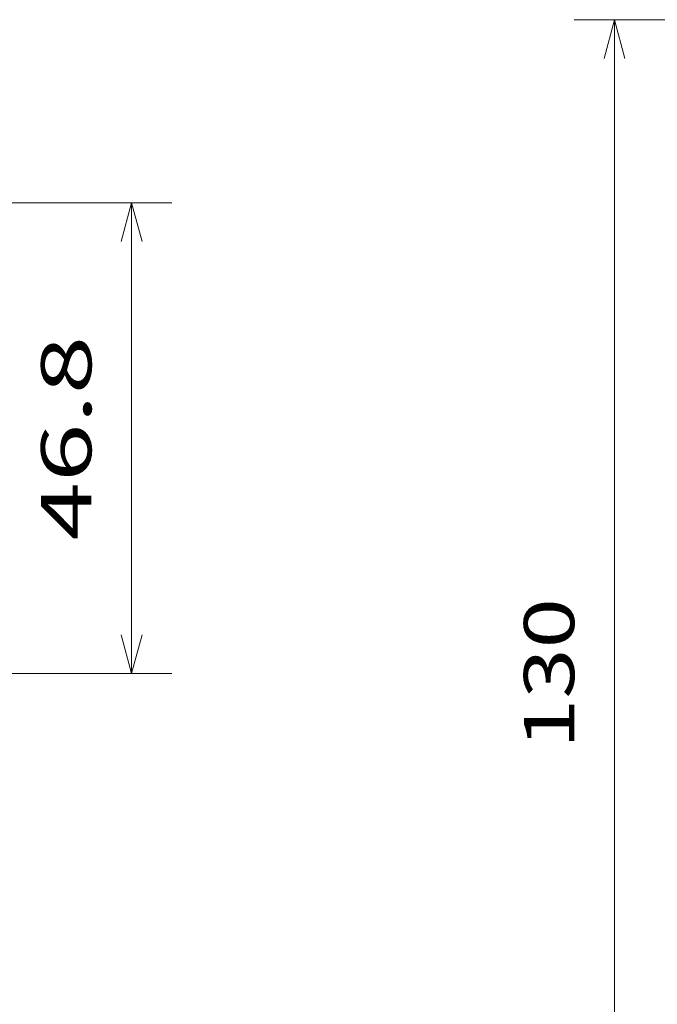
# Model space of a CAD drawing. Extents: x 0 to 424, y 0 to 297.
# Drawn here: x 110 to 141, y 206 to 255 of the extents above; entities that cross this region are included whole.
import ezdxf
from ezdxf.enums import TextEntityAlignment as Align

# ---------------------------------------------------------------- set-up
doc = ezdxf.new("R2010")
doc.units = 0
doc.layers.get('0').update_dxf_attribs({"lineweight": 13})
doc.styles.get("Standard").update_dxf_attribs({"font": 'isocp.shx'})
doc.dimstyles.get("Standard").update_dxf_attribs({"dimtxt": 2.5, "dimasz": 2.5, "dimexe": 1.25, "dimexo": 0.625, "dimtad": 1, "dimcen": 2.5, "dimadec": 0, "dimazin": 0, "dimtfac": 1, "dimtmove": 0, "dimatfit": 0, "dimfxl": 1, "dimarcsym": 0})

# ---------------------------------------------------------------- blocks, each defined once
blk = doc.blocks.new('*D19')
at = {"color": 7, "lineweight": 13}
for p, q in [((96.346937, 245.746227), (117.339874, 245.746227)), ((115.339874, 222.346227), (115.339874, 245.746227))]:
    blk.add_line(p, q, dxfattribs=at)
at = {"color": 7, "lineweight": 13, "ltscale": 0.372076}
blk.add_line((102.456846, 222.346227), (117.339874, 222.346227), dxfattribs=at)
at = {"color": 7, "lineweight": 13}
for points in [[(115.857513, 243.814376), (115.339874, 245.746227), (114.822235, 243.814376)], [(114.822235, 224.278079), (115.339874, 222.346227), (115.857513, 224.278079)]]:
    blk.add_lwpolyline(points, dxfattribs=at)
blk.add_text('46.8', height=2.5, rotation=90.000003, dxfattribs=at).set_placement((113.339874, 228.959051), (113.339874, 239.133403), align=Align.FIT)
blk = doc.blocks.new('*D48')
at = {"color": 7, "lineweight": 13, "ltscale": 0.409731}
for p, q in [((153.733535, 254.84642), (137.344283, 254.84642)), ((153.733535, 189.846422), (137.344283, 189.846422))]:
    blk.add_line(p, q, dxfattribs=at)
at = {"color": 7, "lineweight": 13}
blk.add_line((139.344283, 189.846422), (139.344283, 254.84642), dxfattribs=at)
for points in [[(139.861922, 252.914569), (139.344283, 254.84642), (138.826648, 252.914569)], [(138.826648, 191.778272), (139.344283, 189.846422), (139.861922, 191.778272)]]:
    blk.add_lwpolyline(points, dxfattribs=at)
for s, p, p2 in [('=   =', (144.844285, 215.924951), (144.844285, 228.76789)), ('130', (137.344283, 218.593538), (137.344283, 226.099302))]:
    blk.add_text(s, height=2.5, rotation=90.000003, dxfattribs=at).set_placement(p, p2, align=Align.FIT)

msp = doc.modelspace()

# ---------------------------------------------------------------- dimensions: what is measured, and where the dimension line sits
at = {"color": 0, "lineweight": 0}
for base, p1, p2, picture, middle in [((139.344285, 254.84642), (155.733535, 189.84642), (155.733535, 254.84642), '*D48', (139.344285, 222.34642)), ((115.339874, 245.746227), (100.456846, 222.346227), (94.346937, 245.746227), '*D19', (115.339874, 234.046227))]:
    dim = msp.add_linear_dim(base=base, p1=p1, p2=p2, angle=89.999523, dimstyle='STANDARD', override={"dimlfac": 2}, dxfattribs=at)
    dim.commit()
    dim.dimension.update_dxf_attribs({"geometry": picture, "text_midpoint": middle, "dimtype": 160, "oblique_angle": 89.999523})

doc.saveas('drawing.dxf')
